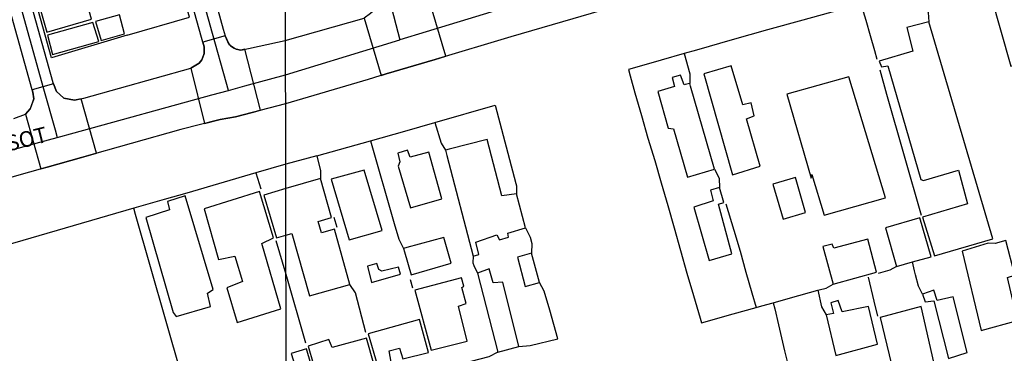
# Model space of a CAD drawing. Units: millimetres. Extents: x 175541 to 178598, y 167633 to 1671503.
# Drawn here: x 176822 to 176981, y 1668862 to 1668915 of the extents above; entities that cross this region are included whole.
import ezdxf
from ezdxf.enums import TextEntityAlignment as Align

# ---------------------------------------------------------------- set-up
doc = ezdxf.new("R2010")
doc.units = ezdxf.units.MM
doc.header["$LTSCALE"] = 10
doc.header["$MEASUREMENT"] = 0
for name, color, linetype in [('V-CRUZAMENTO', 1, 'Continuous'), ('V-EDIFICACAO', 7, 'Continuous'), ('V-EIXO_DE_LOGRADOURO', 3, 'Continuous'), ('V-LOTE', 1, 'Continuous'), ('V-NOME_DOS_LOGRADOUROS', 7, 'Continuous'), ('V-QUADRA', 21, 'Continuous'), ('V-TESTADA', 5, 'Continuous')]:
    doc.layers.add(name, color=color, linetype=linetype)
doc.layers.add('X-LIMITE_1000', color=7, linetype='Continuous', plot=False)

msp = doc.modelspace()

# ---------------------------------------------------------------- linework, layer by layer
at = {"layer": 'V-CRUZAMENTO'}
for points in [[(176888.27, 1668918.35), (176886.47, 1668918.01), (176886.24, 1668918.1), (176885.08, 1668918.53), (176884.26, 1668919.2), (176883.961, 1668920.094), (176879.82, 1668918.71), (176879.17, 1668916.69), (176878.77, 1668916.4), (176877.75, 1668915.65), (176880.484, 1668906.442), (176881.32, 1668906.69), (176889.18, 1668909.02), (176890.891, 1668909.528)], [(176858.607, 1668910.666), (176857.98, 1668910.53), (176857.21, 1668910.67), (176856.92, 1668910.85), (176856.105, 1668911.337), (176855.44, 1668912.79), (176851.88, 1668911.786), (176852.09, 1668911.04), (176852.08, 1668909.98), (176851.707, 1668908.958), (176851.29, 1668908.42), (176849.92, 1668907.62), (176852.164, 1668898.759), (176854.46, 1668899.34), (176854.65, 1668899.39), (176857.09, 1668899.83), (176859.8, 1668900.53), (176861.117, 1668900.867)], [(176832.343, 1668902.703), (176831.25, 1668902.48), (176829.57, 1668902.83), (176829.51, 1668902.84), (176828.39, 1668903.87), (176827.92, 1668905.09), (176824.5, 1668904.13), (176824.56, 1668903.8), (176824.76, 1668902.68), (176824.183, 1668901.113), (176823.41, 1668900.26), (176825.888, 1668891.463), (176826.87, 1668891.74), (176832.42, 1668893.31), (176834.798, 1668893.979)]]:
    msp.add_lwpolyline(points, close=True, dxfattribs=at)
at = {"layer": 'V-EDIFICACAO'}
for points in [[(176823.78, 1668924.14), (176826.84, 1668913.37), (176834.01, 1668915.47), (176831.08, 1668926.08), (176823.78, 1668924.14)], [(176981.09, 1668921.44), (176981.32, 1668920.1), (176978.33, 1668919.29), (176981.56, 1668907.95), (176983.11, 1668908.39), (176983.15, 1668908.98), (176987.2, 1668910.19), (176983.84, 1668922.15), (176981.09, 1668921.44)], [(176826.96, 1668912.89), (176827.73, 1668909.81), (176835.18, 1668911.91), (176834.19, 1668914.95), (176826.96, 1668912.89)], [(176834.65, 1668915.11), (176835.54, 1668912.04), (176839.31, 1668913.1), (176838.49, 1668916.16), (176834.65, 1668915.11)], [(176964.86, 1668914.16), (176965.82, 1668910.37), (176960.44, 1668908.73), (176960.78, 1668907.83), (176961.83, 1668908.01), (176967.11, 1668889.75), (176967.54, 1668889.6), (176973.17, 1668891.25), (176974.62, 1668885.85), (176967.38, 1668883.74), (176969.28, 1668877.52), (176978.67, 1668880.27), (176968.42, 1668915.03), (176964.86, 1668914.16)], [(176936.65, 1668908), (176932.27, 1668906.7), (176936.87, 1668890.53), (176941.32, 1668891.9), (176939.15, 1668899.48), (176940.38, 1668899.98), (176939.86, 1668902.04), (176938.53, 1668901.76), (176936.65, 1668908)], [(176930.01, 1668905.18), (176929.31, 1668905), (176929.11, 1668904.95), (176928.54, 1668906.51), (176927.22, 1668906.11), (176927.55, 1668904.68), (176924.92, 1668903.87), (176926.58, 1668898.01), (176927.42, 1668897.9), (176929.64, 1668890.15), (176933.97, 1668891.45), (176930.14, 1668904.74), (176930.01, 1668905.18)], [(176945.61, 1668903.47), (176949.52, 1668889.99), (176949.6, 1668890.6), (176951.57, 1668884.03), (176961.45, 1668886.82), (176955.57, 1668906.24), (176945.61, 1668903.47)], [(176890.8, 1668894.47), (176891.03, 1668893.6), (176895.27, 1668877.49), (176896.19, 1668877.75), (176895.69, 1668879.71), (176899.07, 1668880.88), (176899.49, 1668880.1), (176900.91, 1668880.51), (176900.81, 1668881.18), (176903.67, 1668882.05), (176902.22, 1668887.48), (176899.85, 1668887.13), (176897.5, 1668896.17), (176891.39, 1668894.62), (176890.8, 1668894.47)], [(176885.13, 1668893.38), (176884.72, 1668894.47), (176883.16, 1668894.01), (176883.49, 1668892.63), (176883.2, 1668891.91), (176885.2, 1668885.22), (176890.24, 1668886.68), (176888.16, 1668894.15), (176885.13, 1668893.38)], [(176872.49, 1668889.84), (176875.34, 1668880.12), (176880.64, 1668881.59), (176877.79, 1668891.29), (176872.49, 1668889.84)], [(176865.2, 1668880.84), (176866.13, 1668881.14), (176868.99, 1668871.14), (176875.48, 1668872.95), (176872.98, 1668881.82), (176870.9, 1668881.22), (176870.4, 1668883.05), (176872.52, 1668883.69), (176870.73, 1668889.93), (176865.18, 1668888.34), (176861.68, 1668887.27), (176863.7, 1668880.43), (176865.2, 1668880.84)], [(176943.36, 1668889.01), (176944.99, 1668883.44), (176948.58, 1668884.47), (176947, 1668890.1), (176943.36, 1668889.01)], [(176933.33, 1668888.07), (176933.78, 1668886.34), (176930.7, 1668885.36), (176933.15, 1668876.77), (176936.77, 1668877.83), (176934.64, 1668885.8), (176935.49, 1668886.1), (176934.81, 1668888.49), (176933.33, 1668888.07)], [(176846.22, 1668886.27), (176846.53, 1668884.89), (176842.73, 1668883.66), (176847.11, 1668868.43), (176847.58, 1668867.79), (176853.11, 1668869.41), (176852.64, 1668871.56), (176853.53, 1668872.13), (176849.03, 1668887.17), (176846.22, 1668886.27)], [(176852.07, 1668885.06), (176854.39, 1668876.95), (176856.98, 1668877.47), (176858.26, 1668873.4), (176855.73, 1668872.41), (176857.4, 1668866.83), (176864.37, 1668869.02), (176861.35, 1668879.53), (176863.2, 1668880.4), (176860.97, 1668887.87), (176852.07, 1668885.06)], [(176965.77, 1668876.55), (176968.76, 1668877.4), (176966.97, 1668883.63), (176961.42, 1668882.02), (176963.23, 1668875.83)], [(176884.09, 1668878.7), (176884.23, 1668878.19), (176885.29, 1668874.47), (176891.73, 1668876.35), (176890.55, 1668880.49), (176884.63, 1668878.85), (176884.09, 1668878.7)], [(176953.17, 1668878.76), (176952.9, 1668879.43), (176951.39, 1668879.02), (176953.06, 1668872.99), (176960, 1668874.91), (176958.59, 1668880.2), (176953.17, 1668878.76)], [(176977.9, 1668879.55), (176973.73, 1668878.3), (176976.81, 1668865.55), (176982.61, 1668867.18), (176981.02, 1668874.08), (176982.18, 1668874.45), (176980.73, 1668879.99), (176979.02, 1668879.49), (176977.9, 1668879.55)], [(176902.36, 1668877.31), (176903.61, 1668872.6), (176905.92, 1668873.28), (176904.64, 1668877.99), (176902.36, 1668877.31)], [(176880.58, 1668875.09), (176880.14, 1668875.32), (176879.81, 1668876.29), (176878.28, 1668875.87), (176878.96, 1668873.28), (176883.62, 1668874.62), (176883.26, 1668875.74), (176880.58, 1668875.09)], [(176898.49, 1668873.21), (176897.84, 1668875.44), (176895.94, 1668874.77), (176899.24, 1668862.11), (176902.61, 1668863.02), (176900.01, 1668873.34), (176898.49, 1668873.21)], [(176885.92, 1668872.04), (176888.54, 1668862.41), (176894.32, 1668863.88), (176892.9, 1668869.49), (176894.16, 1668869.91), (176893.44, 1668872.48), (176893.77, 1668872.68), (176893.39, 1668873.99), (176885.92, 1668872.04)], [(176969.74, 1668870.35), (176969.21, 1668872.01), (176967.4, 1668871.39), (176967.79, 1668870.15), (176969.18, 1668870.33), (176971.57, 1668861.09), (176974.55, 1668862.06), (176972.31, 1668870.94), (176969.74, 1668870.35)], [(176954.46, 1668868.57), (176953.83, 1668870.38), (176952.67, 1668870.01), (176953.07, 1668868.3), (176951.94, 1668868.06), (176953.48, 1668861.57), (176960.17, 1668863.36), (176958.73, 1668869.41), (176954.46, 1668868.57)], [(176969.49, 1668847.18), (176968.85, 1668850.23), (176971.73, 1668851.13), (176970.24, 1668856.59), (176967.41, 1668856.12), (176966.61, 1668859.85), (176969.22, 1668860.47), (176967.14, 1668869.39), (176960.6, 1668867.67), (176969.57, 1668830.39), (176977.21, 1668828.01), (176975.12, 1668836.39), (176972.32, 1668835.85), (176971.57, 1668838.87), (176974.32, 1668839.59), (176972.41, 1668847.63), (176972.06, 1668847.78), (176969.49, 1668847.18)], [(176878.4, 1668865.02), (176879.85, 1668860.11), (176882.11, 1668860.51), (176881.76, 1668862.32), (176883.41, 1668862.74), (176883.97, 1668861.01), (176888.11, 1668862.05), (176886.64, 1668867.32), (176878.4, 1668865.02)], [(176872.65, 1668862.83), (176872.11, 1668864.1), (176868.8, 1668863.08), (176870.4, 1668857.48), (176879.35, 1668860), (176878.15, 1668864.35), (176872.65, 1668862.83)], [(176865.24, 1668859.56), (176859.73, 1668857.98), (176861.81, 1668850.01), (176865.26, 1668851.06), (176868.79, 1668852.16), (176870, 1668848.18), (176872.23, 1668848.83), (176869.78, 1668857.33), (176869.99, 1668857.42), (176868.5, 1668862.63), (176866.04, 1668861.9), (176866.61, 1668860), (176865.24, 1668859.56)]]:
    msp.add_lwpolyline(points, close=True, dxfattribs=at)
at = {"layer": 'V-EIXO_DE_LOGRADOURO'}
for points in [[(176838.39, 1669067.05), (176838.49, 1669067.08), (176842.16, 1669057.17), (176842.18, 1669057.11), (176844.96, 1669047.77), (176856.12, 1669009.27), (176861.5, 1668989.87), (176864.99, 1668978.47), (176865.86, 1668975.55), (176869.27, 1668963.83), (176872.57, 1668952.17), (176875.77, 1668940.61), (176879.04, 1668929.19), (176880.15, 1668924.92), (176883.48, 1668912.15)], [(176855.97, 1668904.05), (176855.59, 1668905.39), (176853.4, 1668913.2), (176815.16, 1669049.89), (176812.5, 1669059.39)], [(176784.92, 1669051.23), (176787.61, 1669042.1), (176792.15, 1669026.73), (176826.32, 1668904.33), (176828.16, 1668897.73), (176828.5, 1668896.51)], [(176950.61, 1668932.63), (176942.09, 1668930.03), (176887.74, 1668913.45), (176883.48, 1668912.15)], [(176855.97, 1668904.05), (176858.61, 1668904.77), (176865.14, 1668906.56), (176880.15, 1668911.14), (176883.48, 1668912.15)], [(176828.5, 1668896.51), (176831.24, 1668897.26), (176853.34, 1668903.33), (176855.97, 1668904.05)], [(176795.64, 1668887.5), (176798.95, 1668888.41), (176825.73, 1668895.75), (176828.5, 1668896.51)]]:
    msp.add_lwpolyline(points, dxfattribs=at)
at = {"layer": 'V-LOTE'}
for points in [[(176839.7, 1668912.9), (176849.73, 1668915.78), (176846.33, 1668927.81)], [(176967.08, 1668920.66), (176968.29, 1668916.57), (176968.42, 1668915.03)], [(176957.48, 1668917.93), (176953.81, 1668916.88), (176948.16, 1668915.32), (176942.51, 1668913.76), (176936.81, 1668912.15), (176931.11, 1668910.52), (176929.11, 1668909.95)], [(176957.48, 1668917.93), (176958.29, 1668915.33), (176958.97, 1668912.88), (176959.66, 1668910.44), (176960.05, 1668909.08)], [(176929.11, 1668909.95), (176925.41, 1668908.89), (176921.13, 1668907.67), (176920.17, 1668907.4), (176920.46, 1668906.39), (176921.22, 1668903.68), (176922.26, 1668900.04), (176923.3, 1668896.4), (176924.42, 1668892.81), (176925.45, 1668889.22), (176926.48, 1668885.61), (176927.51, 1668882), (176928.54, 1668878.39), (176929.58, 1668874.78), (176930.62, 1668871.17), (176931.68, 1668867.56), (176931.91, 1668866.79), (176937, 1668868.23), (176940.68, 1668869.25)], [(176929.11, 1668909.95), (176930.02, 1668906.74), (176930.01, 1668905.18)], [(176967.21, 1668883.98), (176964.48, 1668893.53), (176961.67, 1668903.39), (176960.6, 1668907.32)], [(176889.13, 1668898.9), (176898.8, 1668901.68), (176902.09, 1668889.15), (176902.19, 1668888.76), (176902.22, 1668887.48)], [(176878.76, 1668895.97), (176884.28, 1668897.5), (176889.13, 1668898.9)], [(176889.13, 1668898.9), (176890.1, 1668895.6), (176890.8, 1668894.47)], [(176870.15, 1668893.59), (176878.76, 1668895.97)], [(176878.76, 1668895.97), (176882.59, 1668882.71), (176883.33, 1668880.19), (176884.09, 1668878.7)], [(176870.15, 1668893.59), (176865.17, 1668892.21), (176860.4, 1668890.82)], [(176870.15, 1668893.59), (176870.76, 1668891.18), (176870.73, 1668889.93)], [(176933.97, 1668891.45), (176934.7, 1668890.07), (176934.73, 1668889.96), (176934.81, 1668888.49)], [(176860.4, 1668890.82), (176849.3, 1668887.58)], [(176860.4, 1668890.82), (176861.17, 1668888.27)], [(176845.69, 1668886.59), (176840.78, 1668885.17)], [(176840.78, 1668885.17), (176803.43, 1668874.34)], [(176849.05, 1668857.38), (176848.39, 1668858.6), (176841.07, 1668884.16), (176840.78, 1668885.17)], [(176935.83, 1668885.88), (176937.11, 1668881.67), (176938.09, 1668878.29), (176939.05, 1668874.94), (176940.01, 1668871.59), (176940.68, 1668869.25)], [(176872.91, 1668883.74), (176873.4, 1668882.11)], [(176903.67, 1668882.05), (176904.39, 1668880.53), (176904.65, 1668879.5), (176904.64, 1668877.99)], [(176863.6, 1668879.97), (176865.21, 1668874.59), (176868.37, 1668863.59)], [(176895.27, 1668877.49), (176895.23, 1668876.43), (176895.35, 1668875.97), (176895.94, 1668874.77)], [(176963.23, 1668875.83), (176962.14, 1668875.22), (176960.29, 1668874.73)], [(176967.4, 1668871.39), (176966.75, 1668872.68), (176966.27, 1668874.51), (176966.12, 1668875.11), (176965.77, 1668876.55)], [(176885.15, 1668873.72), (176885.53, 1668872.43)], [(176958.68, 1668874.14), (176959.56, 1668870.25), (176960.15, 1668867.84)], [(176878.05, 1668865.22), (176876.4, 1668871.61), (176875.48, 1668872.95)], [(176902.61, 1668863.02), (176904.42, 1668863.14), (176908.84, 1668864.23), (176907.56, 1668868.8), (176906.68, 1668871.88), (176905.92, 1668873.28)], [(176950.59, 1668872.02), (176950.78, 1668872.07), (176951.91, 1668872.35), (176953.06, 1668872.99)], [(176943.43, 1668870.02), (176946.19, 1668870.79), (176950.59, 1668872.02)], [(176950.59, 1668872.02), (176951.19, 1668869.37), (176951.94, 1668868.06)], [(176940.68, 1668869.25), (176941.6, 1668869.51), (176943.43, 1668870.02)], [(176943.43, 1668870.02), (176943.67, 1668869.02), (176944.29, 1668866.45), (176944.57, 1668865.11), (176945.25, 1668862.3), (176945.9, 1668859.5), (176946.55, 1668856.7), (176947.2, 1668853.9), (176947.84, 1668851.1), (176948.43, 1668848.35), (176949.11, 1668845.65), (176949.79, 1668842.98), (176950.46, 1668840.51), (176951, 1668837.99), (176951.54, 1668835.47), (176952.08, 1668832.95), (176952.4, 1668831.4)], [(176899.24, 1668862.11), (176897.75, 1668861.33), (176889.31, 1668859.16)]]:
    msp.add_lwpolyline(points, dxfattribs=at)
at = {"layer": 'V-QUADRA'}
for points in [[(176797.24, 1669014.34), (176827.82, 1668905.35), (176827.82, 1668905.35), (176828.02, 1668904.83), (176828.02, 1668904.83), (176828.39, 1668903.87), (176829.51, 1668902.84), (176829.57, 1668902.83), (176829.57, 1668902.83), (176831.25, 1668902.48), (176832.77, 1668902.79), (176849.92, 1668907.62), (176849.92, 1668907.62), (176851.29, 1668908.42), (176851.7, 1668908.95), (176851.74, 1668909.05), (176851.74, 1668909.05), (176852.08, 1668909.98), (176852.09, 1668911.04), (176851.67, 1668912.53), (176851.67, 1668912.53), (176813.26, 1669049.3)], [(176821.51, 1668899.55), (176823.41, 1668900.26), (176824.18, 1668901.11), (176824.2, 1668901.16), (176824.2, 1668901.16), (176824.76, 1668902.68), (176824.56, 1668903.8), (176824.56, 1668903.8), (176824.5, 1668904.13), (176786.11, 1669041.57)], [(176825.47, 1669021.05), (176855.14, 1668913.87), (176855.14, 1668913.87), (176855.44, 1668912.79), (176856.03, 1668911.5), (176856.3, 1668911.22), (176856.92, 1668910.85), (176856.92, 1668910.85), (176857.21, 1668910.67), (176857.98, 1668910.53), (176865.11, 1668912.08), (176865.11, 1668912.08), (176877.75, 1668915.65)], [(176943.85, 1668925.02), (176909.58, 1668915.04), (176909.58, 1668915.04), (176901.33, 1668912.63), (176889.18, 1668909.02), (176889.18, 1668909.02), (176881.32, 1668906.69), (176881.32, 1668906.69), (176878.39, 1668905.82), (176865.15, 1668901.9), (176865.15, 1668901.9), (176859.8, 1668900.53), (176859.8, 1668900.53), (176857.09, 1668899.83), (176854.65, 1668899.39), (176854.46, 1668899.34), (176854.46, 1668899.34), (176848.34, 1668897.79), (176832.42, 1668893.31), (176832.42, 1668893.31), (176826.87, 1668891.74), (176826.87, 1668891.74), (176800.17, 1668884.22)]]:
    msp.add_lwpolyline(points, dxfattribs=at)
at = {"layer": 'V-TESTADA'}
for points in [[(176839.73, 1668912.91), (176827.59, 1668909.3), (176823.39, 1668924.22)], [(176849.3, 1668887.58), (176845.69, 1668886.59)]]:
    msp.add_lwpolyline(points, dxfattribs=at)
at = {"layer": 'X-LIMITE_1000'}
msp.add_line((176865.52, 1668728.374), (176859.7, 1671499.79), dxfattribs=at)

# ---------------------------------------------------------------- texts
at = {"layer": 'V-NOME_DOS_LOGRADOUROS'}
msp.add_text('MASSOT', height=2.4998, rotation=14, dxfattribs=at).set_placement((176814.21, 1668891.84), align=Align.BOTTOM_LEFT)

doc.saveas('drawing.dxf')
